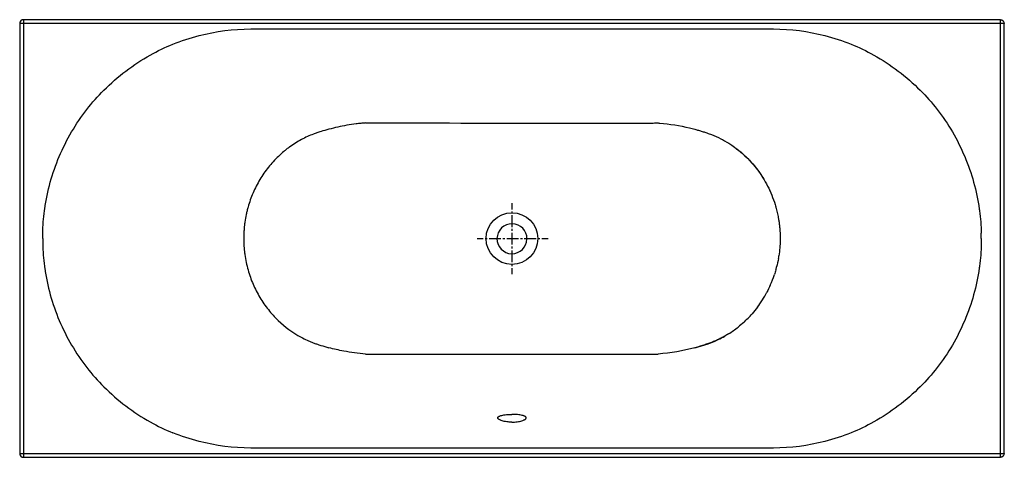
# Model space of a CAD drawing. Units: inches. Extents: x -795 to 1005, y -251 to 549.
import ezdxf

# ---------------------------------------------------------------- set-up
doc = ezdxf.new("R2010")
doc.units = ezdxf.units.IN
doc.header["$MEASUREMENT"] = 0
for name, pattern in [('AI-Linetype-1', [7.148195, 3.574097, -3.574097]), ('AI-Linetype-2', [32.167035, 21.444742, -3.574097, 3.574097, -3.574097]), ('AI-Linetype-3', [7.14818, 3.57409, -3.57409]), ('AI-Linetype-4', [32.16697, 21.444699, -3.57409, 3.57409, -3.57409])]:
    doc.linetypes.add(name, pattern=pattern)

# ---------------------------------------------------------------- blocks, each defined once
blk = doc.blocks.new('block 2')
at = {"color": 250, "lineweight": 25}
blk.add_lwpolyline([(1005.1, -244.3), (1005.1, 541.7)], dxfattribs=at)
blk = doc.blocks.new('block 3')
at = {"color": 250, "lineweight": 25}
blk.add_lwpolyline([(998.1, 548.7), (-787.9, 548.7)], dxfattribs=at)
blk = doc.blocks.new('block 4')
at = {"color": 250, "lineweight": 25}
blk.add_lwpolyline([(-794.9, 541.7), (-794.9, -244.3)], dxfattribs=at)
blk = doc.blocks.new('block 5')
at = {"color": 250, "lineweight": 25}
blk.add_lwpolyline([(-787.9, -251.3), (998.1, -251.3)], dxfattribs=at)
blk = doc.blocks.new('block 6')
at = {"color": 250, "lineweight": 25}
blk.add_open_spline([(998.1, 548.7), (1002, 548.7), (1005.1, 545.6), (1005.1, 541.7)], degree=3, dxfattribs=at)
blk = doc.blocks.new('block 7')
at = {"color": 250, "lineweight": 25}
blk.add_open_spline([(1005.1, -244.3), (1005.1, -248.2), (1002, -251.3), (998.1, -251.3)], degree=3, dxfattribs=at)
blk = doc.blocks.new('block 8')
at = {"color": 250, "lineweight": 25}
blk.add_open_spline([(-787.9, 548.7), (-791.7, 548.7), (-794.9, 545.6), (-794.9, 541.7)], degree=3, dxfattribs=at)
blk = doc.blocks.new('block 9')
at = {"color": 250, "lineweight": 25}
blk.add_open_spline([(-794.9, -244.3), (-794.9, -248.2), (-791.7, -251.3), (-787.9, -251.3)], degree=3, dxfattribs=at)
blk = doc.blocks.new('block 10')
at = {"color": 250, "lineweight": 25}
blk.add_open_spline([(-162.6, 359.9), (-153.4, 359.9), (307.3, 359.7), (316.5, 359.8), (332.1, 359.8), (347.7, 359.8), (363.3, 359.8), (366.4, 359.9), (369.5, 359.8), (372.6, 359.9), (372.9, 359.9), (374, 359.8), (375.2, 359.6), (393.6, 358), (411.7, 355.1), (429.7, 350.9)], degree=3, knots=[0, 0, 0, 0, 1, 1, 1, 2, 2, 2, 3, 3, 3, 4, 4, 4, 5, 5, 5, 5], dxfattribs=at)
blk = doc.blocks.new('block 11')
at = {"color": 250, "lineweight": 25}
blk.add_open_spline([(587.4, 206.2), (587.5, 205.7), (587.7, 205.3), (587.8, 204.8)], degree=3, dxfattribs=at)
blk = doc.blocks.new('block 12')
at = {"color": 250, "lineweight": 25}
blk.add_open_spline([(589.9, 196.5), (590.6, 193.3), (591.3, 190), (591.9, 186.7)], degree=3, dxfattribs=at)
blk = doc.blocks.new('block 13')
at = {"color": 250, "lineweight": 25}
blk.add_open_spline([(593, 180.1), (593.2, 178.9), (593.4, 177.7), (593.5, 176.5), (593.7, 175.3), (593.8, 174.2), (594, 173), (594.2, 170.7), (594.5, 168.3), (594.7, 165.9), (594.8, 164.8), (594.9, 163.7), (594.9, 162.5), (595, 161.8), (595, 161), (595.1, 160.2), (595.1, 159.7), (595.1, 159.3), (595.1, 158.8), (595.1, 158.6), (595.2, 158.3), (595.2, 158.1), (595.2, 157.1), (595.2, 156.2), (595.2, 155.3), (595.3, 154.6), (595.3, 153.9), (595.3, 153.2), (595.4, 151.7), (595.5, 150.2), (595.6, 148.7)], degree=3, knots=[0, 0, 0, 0, 1, 1, 1, 2, 2, 2, 3, 3, 3, 4, 4, 4, 5, 5, 5, 6, 6, 6, 7, 7, 7, 8, 8, 8, 9, 9, 9, 10, 10, 10, 10], dxfattribs=at)
blk = doc.blocks.new('block 14')
at = {"color": 250, "lineweight": 25}
blk.add_open_spline([(595.6, 148.7), (595.5, 147.2), (595.4, 145.7), (595.3, 144.2), (595.3, 143.5), (595.3, 142.8), (595.2, 142.1), (595.2, 141.2), (595.2, 140.3), (595.2, 139.3), (595.2, 139.1), (595.1, 138.8), (595.1, 138.6), (595.1, 138.1), (595.1, 137.7), (595.1, 137.2), (595, 136.4), (595, 135.6), (594.9, 134.8), (594.8, 133.7), (594.8, 132.6), (594.7, 131.5), (594.3, 126.7), (593.7, 122), (593, 117.3)], degree=3, knots=[0, 0, 0, 0, 1, 1, 1, 2, 2, 2, 3, 3, 3, 4, 4, 4, 5, 5, 5, 6, 6, 6, 7, 7, 7, 8, 8, 8, 8], dxfattribs=at)
blk = doc.blocks.new('block 15')
at = {"color": 250, "lineweight": 25}
blk.add_open_spline([(592.2, 112.1), (591.3, 106.9), (590.2, 101.8), (588.9, 96.7)], degree=3, dxfattribs=at)
blk = doc.blocks.new('block 16')
at = {"color": 250, "lineweight": 25}
blk.add_open_spline([(587.4, 91.2), (586.7, 88.9), (585.5, 84.9), (584.8, 82.6)], degree=3, dxfattribs=at)
blk = doc.blocks.new('block 17')
at = {"color": 250, "lineweight": 25}
blk.add_open_spline([(577.3, 63.3), (575.6, 59.4), (573, 54.1), (571.1, 50.3)], degree=3, dxfattribs=at)
blk = doc.blocks.new('block 18')
at = {"color": 250, "lineweight": 25}
blk.add_open_spline([(553.7, 22.9), (550.6, 18.8), (547.4, 14.9), (544, 11)], degree=3, dxfattribs=at)
blk = doc.blocks.new('block 19')
at = {"color": 250, "lineweight": 25}
blk.add_open_spline([(528.7, -4.6), (525.4, -7.6), (522.1, -10.4), (518.6, -13.2)], degree=3, dxfattribs=at)
blk = doc.blocks.new('block 20')
at = {"color": 250, "lineweight": 25}
blk.add_open_spline([(500.9, -25.7), (498.8, -27), (496.6, -28.3), (494.5, -29.6), (492.1, -30.9), (489.7, -32.2), (487.3, -33.4), (485.1, -34.6), (482.8, -35.7), (480.4, -36.8), (478.1, -37.9), (475.8, -38.9), (473.5, -39.8), (471.1, -40.8), (468.7, -41.7), (466.3, -42.6), (463.6, -43.6), (460.9, -44.5), (458.2, -45.4), (452, -47.4), (445.9, -49.3), (439.6, -51)], degree=3, knots=[0, 0, 0, 0, 1, 1, 1, 2, 2, 2, 3, 3, 3, 4, 4, 4, 5, 5, 5, 6, 6, 6, 7, 7, 7, 7], dxfattribs=at)
blk = doc.blocks.new('block 21')
at = {"color": 250, "lineweight": 25}
blk.add_open_spline([(-229.6, 348.4), (-234.4, 347.1), (-239.2, 345.7), (-244, 344.2), (-246.5, 343.4), (-249, 342.6), (-251.5, 341.7), (-252.6, 341.3), (-253.7, 341), (-254.8, 340.6), (-255.8, 340.2), (-256.8, 339.9), (-257.8, 339.5), (-261.5, 338.1), (-265.2, 336.6), (-268.8, 334.9), (-272.5, 333.3), (-276.2, 331.5), (-279.7, 329.6), (-287.3, 325.5), (-294.7, 320.9), (-301.7, 315.9), (-303.4, 314.6), (-305.2, 313.3), (-307, 311.9), (-307.9, 311.2), (-308.8, 310.5), (-309.6, 309.8), (-310.5, 309.1), (-311.3, 308.5), (-312.1, 307.8), (-315.5, 304.9), (-318.8, 302), (-322, 298.9), (-328.6, 292.6), (-334.7, 285.9), (-340.3, 278.8), (-346, 271.7), (-351.1, 264.2), (-355.8, 256.4), (-360.5, 248.6), (-364.6, 240.4), (-368.3, 232), (-370.1, 227.7), (-371.7, 223.5), (-373.3, 219.1), (-374.8, 214.9), (-376.2, 210.5), (-377.4, 206.2)], degree=3, knots=[0, 0, 0, 0, 1, 1, 1, 2, 2, 2, 3, 3, 3, 4, 4, 4, 5, 5, 5, 6, 6, 6, 7, 7, 7, 8, 8, 8, 9, 9, 9, 10, 10, 10, 11, 11, 11, 12, 12, 12, 13, 13, 13, 14, 14, 14, 15, 15, 15, 16, 16, 16, 16], dxfattribs=at)
blk = doc.blocks.new('block 22')
at = {"color": 250, "lineweight": 25}
blk.add_open_spline([(-162.6, 359.9), (-165.5, 359.7), (-168.5, 359.4), (-171.4, 359.1), (-174.2, 358.8), (-177, 358.5), (-179.8, 358.1), (-185.5, 357.4), (-191.2, 356.5), (-196.8, 355.6), (-207.8, 353.7), (-218.8, 351.3), (-229.6, 348.4)], degree=3, knots=[0, 0, 0, 0, 1, 1, 1, 2, 2, 2, 3, 3, 3, 4, 4, 4, 4], dxfattribs=at)
blk = doc.blocks.new('block 23')
at = {"color": 250, "lineweight": 25}
blk.add_open_spline([(-377.4, 206.2), (-378, 203.9), (-378.6, 201.6), (-379.2, 199.3), (-379.8, 197.1), (-380.3, 194.8), (-380.7, 192.6), (-381.7, 188), (-382.5, 183.4), (-383.2, 178.8), (-383.5, 176.5), (-383.8, 174.2), (-384.1, 171.9), (-384.2, 170.9), (-384.3, 169.8), (-384.4, 168.8), (-384.5, 167.6), (-384.6, 166.4), (-384.7, 165.1), (-384.8, 164.2), (-384.8, 163.3), (-384.9, 162.4), (-385, 161.7), (-385, 161), (-385, 160.3), (-385.1, 159.9), (-385.1, 159.4), (-385.1, 158.9), (-385.1, 158.7), (-385.1, 158.4), (-385.1, 158.1), (-385.2, 157.2), (-385.2, 156.2), (-385.2, 155.3), (-385.2, 153.9), (-385.4, 150.1), (-385.4, 149.3), (-385.4, 147.8), (-385.3, 145.7), (-385.3, 144.2), (-385.2, 143.5), (-385.2, 142.8), (-385.2, 142.1), (-385.2, 141.1), (-385.2, 141), (-385.1, 140), (-385.1, 139.8), (-385.1, 138.5), (-385.1, 138.3), (-385.1, 137.8), (-385.1, 137.4), (-385, 137), (-385, 136.3), (-385, 135.9), (-384.9, 135.3), (-384.9, 134.4), (-384.8, 133.5), (-384.7, 132.7), (-384.6, 131.5), (-384.6, 130.3), (-384.4, 129.1), (-384.3, 128.1), (-384.2, 127.1), (-384.1, 126), (-383.9, 123.7), (-383.6, 121.4), (-383.3, 119.2), (-382.6, 114.4), (-381.8, 109.7), (-380.8, 105.1), (-379.8, 100.4), (-378.7, 95.8), (-377.4, 91.2)], degree=3, knots=[0, 0, 0, 0, 1, 1, 1, 2, 2, 2, 3, 3, 3, 4, 4, 4, 5, 5, 5, 6, 6, 6, 7, 7, 7, 8, 8, 8, 9, 9, 9, 10, 10, 10, 11, 11, 11, 12, 12, 12, 13, 13, 13, 14, 14, 14, 15, 15, 15, 16, 16, 16, 17, 17, 17, 18, 18, 18, 19, 19, 19, 20, 20, 20, 21, 21, 21, 22, 22, 22, 23, 23, 23, 24, 24, 24, 24], dxfattribs=at)
blk = doc.blocks.new('block 24')
at = {"color": 250, "lineweight": 25}
blk.add_open_spline([(-377.4, 91.2), (-374.9, 82.4), (-371.8, 73.7), (-368.2, 65.2), (-364.6, 56.9), (-360.5, 48.8), (-355.8, 41), (-351.2, 33.2), (-346, 25.7), (-340.3, 18.6), (-334.8, 11.6), (-328.9, 5), (-322.5, -1.1), (-310, -13.1), (-295.9, -23.5), (-280.6, -31.7), (-277, -33.7), (-273.2, -35.6), (-269.4, -37.3), (-267.6, -38.1), (-265.7, -38.9), (-263.9, -39.7), (-262, -40.5), (-260.1, -41.2), (-258.3, -41.9), (-257.2, -42.3), (-256.2, -42.7), (-255.2, -43.1), (-254.2, -43.4), (-253.2, -43.8), (-252.2, -44.1), (-249.6, -45), (-247, -45.8), (-244.4, -46.7), (-239.5, -48.2), (-234.6, -49.7), (-229.6, -51)], degree=3, knots=[0, 0, 0, 0, 1, 1, 1, 2, 2, 2, 3, 3, 3, 4, 4, 4, 5, 5, 5, 6, 6, 6, 7, 7, 7, 8, 8, 8, 9, 9, 9, 10, 10, 10, 11, 11, 11, 12, 12, 12, 12], dxfattribs=at)
blk = doc.blocks.new('block 25')
at = {"color": 250, "lineweight": 25}
blk.add_open_spline([(-202.6, -57.2), (-211.7, -55.5), (-220.7, -53.4), (-229.6, -51)], degree=3, dxfattribs=at)
blk = doc.blocks.new('block 26')
at = {"color": 250, "lineweight": 25}
blk.add_open_spline([(-162.6, -62.5), (-176, -61.4), (-189.3, -59.6), (-202.6, -57.2)], degree=3, dxfattribs=at)
blk = doc.blocks.new('block 27')
at = {"color": 250, "lineweight": 25}
blk.add_open_spline([(439.6, -51), (417.6, -56.9), (395.4, -60.6), (372.6, -62.5)], degree=3, dxfattribs=at)
blk = doc.blocks.new('block 28')
at = {"color": 250, "lineweight": 25}
blk.add_open_spline([(429.7, 350.9), (433, 350.1), (436.3, 349.2), (439.6, 348.3)], degree=3, dxfattribs=at)
blk = doc.blocks.new('block 29')
at = {"color": 250, "lineweight": 25}
blk.add_open_spline([(439.6, 348.3), (440.7, 348.1), (441.8, 347.8), (442.9, 347.5), (444, 347.2), (445, 346.9), (446.1, 346.5), (448.4, 345.9), (450.6, 345.2), (452.9, 344.5), (455.1, 343.8), (457.4, 343.1), (459.6, 342.3), (461.6, 341.7), (463.5, 341), (465.5, 340.3)], degree=3, knots=[0, 0, 0, 0, 1, 1, 1, 2, 2, 2, 3, 3, 3, 4, 4, 4, 5, 5, 5, 5], dxfattribs=at)
blk = doc.blocks.new('block 30')
at = {"color": 250, "lineweight": 25}
blk.add_open_spline([(470, 338.6), (475.8, 336.4), (481.3, 333.9), (486.8, 331.1)], degree=3, dxfattribs=at)
blk = doc.blocks.new('block 31')
at = {"color": 250, "lineweight": 25}
blk.add_open_spline([(489.9, 329.5), (495.2, 326.7), (500.3, 323.6), (505.3, 320.3)], degree=3, dxfattribs=at)
blk = doc.blocks.new('block 32')
at = {"color": 250, "lineweight": 25}
blk.add_open_spline([(507.2, 319), (530.4, 303.2), (549.9, 282.4), (564.6, 258.4)], degree=3, dxfattribs=at)
blk = doc.blocks.new('block 33')
at = {"color": 250, "lineweight": 25}
blk.add_open_spline([(575, 239.2), (575.7, 237.7), (576.4, 236.2), (577.1, 234.6)], degree=3, dxfattribs=at)
blk = doc.blocks.new('block 34')
at = {"color": 250, "lineweight": 25}
blk.add_open_spline([(581.6, 223.7), (582.8, 220.6), (583.9, 217.4), (585, 214.2)], degree=3, dxfattribs=at)
blk = doc.blocks.new('block 35')
at = {"color": 250, "lineweight": 25}
blk.add_open_spline([(586.9, 207.8), (587.1, 207.2), (587.3, 206.7), (587.4, 206.2)], degree=3, dxfattribs=at)
blk = doc.blocks.new('block 36')
at = {"color": 250, "lineweight": 25}
blk.add_open_spline([(79.1, -179.2), (79.1, -179), (79.2, -178.7), (79.2, -178.5), (79.3, -178.3), (79.5, -178.1), (79.6, -177.9), (79.8, -177.6), (80, -177.4), (80.2, -177.2), (80.5, -177), (80.8, -176.8), (81, -176.6), (81.4, -176.4), (81.7, -176.2), (82.1, -176.1), (82.5, -175.9), (83, -175.7), (83.4, -175.5), (84.4, -175.2), (85.5, -174.8), (86.6, -174.6), (87.9, -174.3), (89.2, -174), (90.5, -173.8), (92, -173.6), (93.5, -173.4), (95, -173.2), (98.4, -172.9), (101.8, -172.8), (105.1, -172.8)], degree=3, knots=[0, 0, 0, 0, 1, 1, 1, 2, 2, 2, 3, 3, 3, 4, 4, 4, 5, 5, 5, 6, 6, 6, 7, 7, 7, 8, 8, 8, 9, 9, 9, 10, 10, 10, 10], dxfattribs=at)
blk = doc.blocks.new('block 37')
at = {"color": 250, "lineweight": 25}
blk.add_open_spline([(105.1, -186.9), (103.5, -186.9), (101.8, -186.9), (100.2, -186.8), (98.6, -186.7), (97.1, -186.5), (95.5, -186.3), (94, -186.1), (92.6, -185.9), (91.1, -185.6), (89.8, -185.3), (88.5, -185), (87.2, -184.6), (86.1, -184.3), (85, -183.9), (83.9, -183.4), (83.5, -183.2), (83, -183), (82.6, -182.8), (82.1, -182.6), (81.7, -182.3), (81.3, -182), (80.9, -181.8), (80.6, -181.6), (80.3, -181.3), (80.1, -181.1), (79.9, -180.9), (79.7, -180.6), (79.5, -180.4), (79.3, -180.1), (79.2, -179.9), (79.2, -179.6), (79.1, -179.4), (79.1, -179.2)], degree=3, knots=[0, 0, 0, 0, 1, 1, 1, 2, 2, 2, 3, 3, 3, 4, 4, 4, 5, 5, 5, 6, 6, 6, 7, 7, 7, 8, 8, 8, 9, 9, 9, 10, 10, 10, 11, 11, 11, 11], dxfattribs=at)
blk = doc.blocks.new('block 38')
at = {"color": 250, "lineweight": 25}
blk.add_open_spline([(131.1, -179.2), (131.1, -179), (131.1, -178.7), (131, -178.5), (130.9, -178.3), (130.8, -178.1), (130.6, -177.9), (130.5, -177.6), (130.3, -177.4), (130, -177.2), (129.8, -177), (129.5, -176.8), (129.2, -176.6), (128.9, -176.4), (128.5, -176.2), (128.1, -176.1), (127.7, -175.9), (127.3, -175.7), (126.9, -175.5), (125.8, -175.2), (124.7, -174.8), (123.7, -174.6), (122.4, -174.3), (121, -174), (119.7, -173.8), (118.2, -173.6), (116.7, -173.4), (115.2, -173.2), (111.9, -172.9), (108.5, -172.8), (105.1, -172.8)], degree=3, knots=[0, 0, 0, 0, 1, 1, 1, 2, 2, 2, 3, 3, 3, 4, 4, 4, 5, 5, 5, 6, 6, 6, 7, 7, 7, 8, 8, 8, 9, 9, 9, 10, 10, 10, 10], dxfattribs=at)
blk = doc.blocks.new('block 39')
at = {"color": 250, "lineweight": 25}
blk.add_open_spline([(105.1, -186.9), (106.8, -186.9), (108.4, -186.9), (110, -186.8), (111.6, -186.7), (113.2, -186.5), (114.8, -186.3), (116.2, -186.1), (117.7, -185.9), (119.1, -185.6), (120.5, -185.3), (121.8, -185), (123, -184.6), (124.1, -184.3), (125.2, -183.9), (126.3, -183.4), (126.8, -183.2), (127.2, -183), (127.7, -182.8), (128.1, -182.6), (128.6, -182.3), (129, -182), (129.3, -181.8), (129.6, -181.6), (129.9, -181.3), (130.2, -181.1), (130.4, -180.9), (130.6, -180.6), (130.8, -180.4), (130.9, -180.1), (131, -179.9), (131.1, -179.6), (131.1, -179.4), (131.1, -179.2)], degree=3, knots=[0, 0, 0, 0, 1, 1, 1, 2, 2, 2, 3, 3, 3, 4, 4, 4, 5, 5, 5, 6, 6, 6, 7, 7, 7, 8, 8, 8, 9, 9, 9, 10, 10, 10, 11, 11, 11, 11], dxfattribs=at)
blk = doc.blocks.new('block 40')
at = {"color": 250, "lineweight": 25}
blk.add_open_spline([(592.2, 112.1), (592.5, 113.8), (592.8, 115.5), (593, 117.3)], degree=3, dxfattribs=at)
blk = doc.blocks.new('block 41')
at = {"color": 250, "lineweight": 25}
blk.add_open_spline([(587.4, 91.2), (587.9, 93), (588.4, 94.9), (588.9, 96.7)], degree=3, dxfattribs=at)
blk = doc.blocks.new('block 42')
at = {"color": 250, "lineweight": 25}
blk.add_open_spline([(577.3, 63.3), (580.1, 69.6), (582.6, 76), (584.8, 82.6)], degree=3, dxfattribs=at)
blk = doc.blocks.new('block 43')
at = {"color": 250, "lineweight": 25}
blk.add_open_spline([(553.7, 22.9), (560.2, 31.6), (566, 40.7), (571.1, 50.4)], degree=3, dxfattribs=at)
blk = doc.blocks.new('block 44')
at = {"color": 250, "lineweight": 25}
blk.add_open_spline([(528.7, -4.6), (534.1, 0.3), (539.2, 5.5), (544, 11)], degree=3, dxfattribs=at)
blk = doc.blocks.new('block 45')
at = {"color": 250, "lineweight": 25}
blk.add_open_spline([(500.9, -25.7), (507.1, -21.9), (513, -17.7), (518.6, -13.2)], degree=3, dxfattribs=at)
blk = doc.blocks.new('block 46')
at = {"color": 250, "lineweight": 25}
blk.add_open_spline([(439.6, -51), (442.3, -50.3), (444.9, -49.5), (447.5, -48.7), (450.2, -48), (452.9, -47.1), (455.6, -46.3), (457, -45.8), (458.4, -45.4), (459.7, -44.9), (461, -44.5), (462.3, -44), (463.6, -43.6), (465.7, -42.9), (467.8, -42.1), (469.9, -41.3), (471.9, -40.5), (474, -39.6), (476, -38.8), (478.1, -37.9), (480.1, -37), (482.1, -36), (486.1, -34.1), (490.2, -32), (494.1, -29.8)], degree=3, knots=[0, 0, 0, 0, 1, 1, 1, 2, 2, 2, 3, 3, 3, 4, 4, 4, 5, 5, 5, 6, 6, 6, 7, 7, 7, 8, 8, 8, 8], dxfattribs=at)
blk = doc.blocks.new('block 47')
at = {"color": 250, "lineweight": 25}
blk.add_open_spline([(-162.6, -62.5), (-106.8, -62.6), (316.8, -62.4), (372.6, -62.5)], degree=3, dxfattribs=at)
blk = doc.blocks.new('block 48')
at = {"color": 250, "lineweight": 25}
blk.add_open_spline([(591.9, 186.7), (592.3, 184.5), (592.7, 182.3), (593, 180.1)], degree=3, dxfattribs=at)
blk = doc.blocks.new('block 49')
at = {"color": 250, "lineweight": 25}
blk.add_open_spline([(587.4, 206.2), (588.3, 203), (589.1, 199.8), (589.9, 196.5)], degree=3, dxfattribs=at)
blk = doc.blocks.new('block 50')
at = {"color": 250, "lineweight": 25}
blk.add_open_spline([(505.3, 320.3), (510.1, 317.1), (514.7, 313.7), (519.3, 310.1), (524, 306.2), (528.6, 302.2), (533, 297.9), (541.6, 289.6), (549.4, 280.6), (556.3, 270.9), (563.2, 261.3), (569.2, 251.1), (574.4, 240.5), (579.7, 229.5), (584.1, 218), (587.4, 206.2)], degree=3, knots=[0, 0, 0, 0, 1, 1, 1, 2, 2, 2, 3, 3, 3, 4, 4, 4, 5, 5, 5, 5], dxfattribs=at)
blk = doc.blocks.new('block 51')
at = {"color": 250, "lineweight": 25}
blk.add_open_spline([(486.8, 331.1), (487.9, 330.6), (488.9, 330), (489.9, 329.5)], degree=3, dxfattribs=at)
blk = doc.blocks.new('block 52')
at = {"color": 250, "lineweight": 25}
blk.add_open_spline([(465.5, 340.3), (467, 339.8), (468.5, 339.2), (470, 338.6)], degree=3, dxfattribs=at)
blk = doc.blocks.new('block 53')
at = {"color": 250, "lineweight": 25}
blk.add_open_spline([(-467, -222.3), (-483.3, -218.1), (-499.2, -212.8), (-514.9, -206.5)], degree=3, dxfattribs=at)
blk = doc.blocks.new('block 54')
at = {"color": 250, "lineweight": 25}
blk.add_open_spline([(-372.6, -234.3), (-404.4, -234.3), (-436.1, -230.3), (-467, -222.3)], degree=3, dxfattribs=at)
blk = doc.blocks.new('block 55')
at = {"color": 250, "lineweight": 25}
blk.add_open_spline([(582.9, -234.3), (579, -234.3), (-368.7, -234.3), (-372.6, -234.3)], degree=3, dxfattribs=at)
blk = doc.blocks.new('block 56')
at = {"color": 250, "lineweight": 25}
blk.add_open_spline([(677.2, -222.3), (646.4, -230.3), (614.7, -234.3), (582.9, -234.3)], degree=3, dxfattribs=at)
blk = doc.blocks.new('block 57')
at = {"color": 250, "lineweight": 25}
blk.add_open_spline([(725.1, -206.5), (709.5, -212.8), (693.6, -218.1), (677.2, -222.3)], degree=3, dxfattribs=at)
blk = doc.blocks.new('block 58')
at = {"color": 250, "lineweight": 25}
blk.add_open_spline([(959.3, 94.8), (957, 78.3), (953.6, 62), (949.1, 45.9), (944.7, 29.9), (939.2, 14.1), (932.7, -1.2), (926.2, -16.6), (918.7, -31.6), (910.3, -46), (901.8, -60.4), (892.4, -74.2), (882.2, -87.4), (872.7, -99.7), (862.4, -111.3), (851.5, -122.3), (838.9, -135), (825.4, -146.7), (811.2, -157.5), (797, -168.3), (782, -178), (766.4, -186.7), (753.1, -194.1), (739.3, -200.7), (725.1, -206.5)], degree=3, knots=[0, 0, 0, 0, 1, 1, 1, 2, 2, 2, 3, 3, 3, 4, 4, 4, 5, 5, 5, 6, 6, 6, 7, 7, 7, 8, 8, 8, 8], dxfattribs=at)
blk = doc.blocks.new('block 59')
at = {"color": 250, "lineweight": 25}
blk.add_open_spline([(959.5, 96), (959.4, 95.6), (959.4, 95.2), (959.3, 94.8)], degree=3, dxfattribs=at)
blk = doc.blocks.new('block 60')
at = {"color": 250, "lineweight": 25}
blk.add_open_spline([(959.8, 98.2), (959.7, 97.5), (959.6, 96.7), (959.5, 96)], degree=3, dxfattribs=at)
blk = doc.blocks.new('block 61')
at = {"color": 250, "lineweight": 25}
blk.add_open_spline([(963, 138.7), (962.6, 125.1), (961.6, 111.7), (959.8, 98.2)], degree=3, dxfattribs=at)
blk = doc.blocks.new('block 62')
at = {"color": 250, "lineweight": 25}
blk.add_open_spline([(959.8, 199.2), (961.6, 185.7), (962.6, 172.3), (963, 158.7)], degree=3, dxfattribs=at)
blk = doc.blocks.new('block 63')
at = {"color": 250, "lineweight": 25}
blk.add_open_spline([(959.5, 201.4), (959.6, 200.7), (959.7, 199.9), (959.8, 199.2)], degree=3, dxfattribs=at)
blk = doc.blocks.new('block 64')
at = {"color": 250, "lineweight": 25}
blk.add_open_spline([(959.3, 202.6), (959.4, 202.2), (959.4, 201.8), (959.5, 201.4)], degree=3, dxfattribs=at)
blk = doc.blocks.new('block 65')
at = {"color": 250, "lineweight": 25}
blk.add_open_spline([(725.1, 503.9), (739.3, 498.1), (753.1, 491.5), (766.4, 484.1), (782, 475.4), (797, 465.7), (811.2, 454.9), (825.4, 444.1), (838.9, 432.4), (851.5, 419.7), (862.4, 408.7), (872.7, 397), (882.2, 384.8), (892.4, 371.6), (901.8, 357.8), (910.3, 343.4), (918.7, 329), (926.2, 314), (932.7, 298.6), (939.2, 283.3), (944.7, 267.5), (949.1, 251.5), (953.6, 235.4), (957, 219.1), (959.3, 202.6)], degree=3, knots=[0, 0, 0, 0, 1, 1, 1, 2, 2, 2, 3, 3, 3, 4, 4, 4, 5, 5, 5, 6, 6, 6, 7, 7, 7, 8, 8, 8, 8], dxfattribs=at)
blk = doc.blocks.new('block 66')
at = {"color": 250, "lineweight": 25}
blk.add_open_spline([(677.2, 519.7), (693.6, 515.5), (709.5, 510.2), (725.1, 503.9)], degree=3, dxfattribs=at)
blk = doc.blocks.new('block 67')
at = {"color": 250, "lineweight": 25}
blk.add_open_spline([(582.9, 531.7), (614.7, 531.7), (646.4, 527.7), (677.2, 519.7)], degree=3, dxfattribs=at)
blk = doc.blocks.new('block 68')
at = {"color": 250, "lineweight": 25}
blk.add_lwpolyline([(-372.6, 531.7), (582.9, 531.7)], dxfattribs=at)
blk = doc.blocks.new('block 69')
at = {"color": 250, "lineweight": 25}
blk.add_open_spline([(-372.6, 531.7), (-372.5, 531.7), (-372.3, 531.7), (-372.2, 531.7)], degree=3, dxfattribs=at)
blk = doc.blocks.new('block 70')
at = {"color": 250, "lineweight": 25}
blk.add_open_spline([(-467, 519.7), (-436.1, 527.7), (-404.4, 531.7), (-372.6, 531.7)], degree=3, dxfattribs=at)
blk = doc.blocks.new('block 71')
at = {"color": 250, "lineweight": 25}
blk.add_open_spline([(-514.9, 503.9), (-499.2, 510.2), (-483.3, 515.5), (-467, 519.7)], degree=3, dxfattribs=at)
blk = doc.blocks.new('block 72')
at = {"color": 250, "lineweight": 25}
blk.add_open_spline([(-752.7, 158.7), (-752.4, 172.3), (-751.3, 185.7), (-749.5, 199.2), (-749.5, 199.6), (-749.1, 202), (-749.1, 202.6), (-746.7, 219.1), (-743.3, 235.4), (-738.9, 251.5), (-734.4, 267.5), (-728.9, 283.3), (-722.5, 298.6), (-716, 314), (-708.5, 329), (-700, 343.4), (-691.6, 357.8), (-682.2, 371.6), (-671.9, 384.8), (-662.4, 397), (-652.1, 408.7), (-641.2, 419.7), (-628.6, 432.4), (-615.2, 444.1), (-600.9, 454.9), (-586.7, 465.7), (-571.8, 475.4), (-556.2, 484.1), (-542.8, 491.5), (-529, 498.1), (-514.9, 503.9)], degree=3, knots=[0, 0, 0, 0, 1, 1, 1, 2, 2, 2, 3, 3, 3, 4, 4, 4, 5, 5, 5, 6, 6, 6, 7, 7, 7, 8, 8, 8, 9, 9, 9, 10, 10, 10, 10], dxfattribs=at)
blk = doc.blocks.new('block 73')
at = {"color": 250, "lineweight": 25}
blk.add_open_spline([(-752.7, 138.7), (-752.4, 125.1), (-751.3, 111.7), (-749.5, 98.2), (-749.4, 97.5), (-749.2, 95.7), (-749.1, 94.8), (-746.7, 78.3), (-743.3, 62), (-738.9, 45.9), (-734.4, 29.9), (-728.9, 14.1), (-722.5, -1.2), (-716, -16.6), (-708.5, -31.6), (-700, -46), (-691.6, -60.4), (-682.2, -74.2), (-671.9, -87.4), (-662.4, -99.7), (-652.1, -111.3), (-641.2, -122.3), (-628.6, -135), (-615.2, -146.7), (-600.9, -157.5), (-586.7, -168.3), (-571.8, -178), (-556.2, -186.7), (-542.8, -194.1), (-529, -200.7), (-514.9, -206.5)], degree=3, knots=[0, 0, 0, 0, 1, 1, 1, 2, 2, 2, 3, 3, 3, 4, 4, 4, 5, 5, 5, 6, 6, 6, 7, 7, 7, 8, 8, 8, 9, 9, 9, 10, 10, 10, 10], dxfattribs=at)
blk = doc.blocks.new('block 74')
at = {"color": 250, "lineweight": 25}
blk.add_lwpolyline([(-794.9, -244.3), (1005.1, -244.3)], dxfattribs=at)
blk = doc.blocks.new('block 75')
at = {"color": 250, "lineweight": 25}
blk.add_lwpolyline([(-787.9, 548.5), (-787.9, -251.3)], dxfattribs=at)
blk = doc.blocks.new('block 76')
at = {"color": 250, "lineweight": 25}
blk.add_lwpolyline([(1005, 541.7), (-794.9, 541.7)], dxfattribs=at)
blk = doc.blocks.new('block 77')
at = {"color": 250, "lineweight": 25}
blk.add_lwpolyline([(998.1, -251.3), (998.1, 548.7)], dxfattribs=at)
blk = doc.blocks.new('block 78')
at = {"color": 250, "lineweight": 25}
blk.add_open_spline([(963.1, 148.7), (963.1, 145.4), (963, 142), (963, 138.7)], degree=3, dxfattribs=at)
blk = doc.blocks.new('block 79')
at = {"color": 250, "lineweight": 25}
blk.add_open_spline([(-752.8, 148.7), (-752.8, 145.4), (-752.8, 142.1), (-752.7, 138.8)], degree=3, dxfattribs=at)
blk = doc.blocks.new('block 80')
at = {"color": 250, "lineweight": 25}
blk.add_open_spline([(963.1, 148.7), (963.1, 152), (963, 155.4), (963, 158.7)], degree=3, dxfattribs=at)
blk = doc.blocks.new('block 81')
at = {"color": 250, "lineweight": 25}
blk.add_open_spline([(-752.7, 158.6), (-752.7, 158.6), (-752.7, 158.7), (-752.7, 158.7)], degree=3, dxfattribs=at)
blk = doc.blocks.new('block 82')
at = {"color": 250, "lineweight": 25}
blk.add_open_spline([(-752.8, 148.7), (-752.8, 152), (-752.8, 155.3), (-752.7, 158.6)], degree=3, dxfattribs=at)
blk = doc.blocks.new('block 83')
at = {"color": 250, "lineweight": 25}
blk.add_open_spline([(77.7, 148.7), (77.9, 163.9), (90.4, 175.9), (105.5, 175.6), (120.6, 175.4), (132.7, 162.9), (132.4, 147.8), (132.1, 132.7), (119.7, 120.6), (104.5, 120.9), (89.4, 121.2), (77.4, 133.6), (77.7, 148.7)], degree=3, knots=[0, 0, 0, 0, 1, 1, 1, 2, 2, 2, 3, 3, 3, 4, 4, 4, 4], dxfattribs=at)
blk = doc.blocks.new('block 86')
at = {"color": 4, "lineweight": 25}
for points in [[(52.6, 148.2), (41.4, 148.2)], [(171.1, 148.2), (159.9, 148.2)]]:
    blk.add_lwpolyline(points, dxfattribs=at)
at = {"color": 4, "linetype": 'AI-Linetype-2', "lineweight": 25}
blk.add_lwpolyline([(149.1, 148.2), (54.4, 148.2)], dxfattribs=at)
at = {"color": 4, "linetype": 'AI-Linetype-1', "lineweight": 25}
blk.add_lwpolyline([(156.3, 148.2), (150.9, 148.2)], dxfattribs=at)
blk = doc.blocks.new('block 85')
blk.add_blockref('block 86', (0, 0))
blk = doc.blocks.new('block 84')
blk.add_blockref('block 85', (0, 0))
blk = doc.blocks.new('block 89')
at = {"color": 4, "lineweight": 25}
for points in [[(105, 213), (105, 201.8)], [(105, 94.6), (105, 83.3)]]:
    blk.add_lwpolyline(points, dxfattribs=at)
at = {"color": 4, "linetype": 'AI-Linetype-3', "lineweight": 25}
blk.add_lwpolyline([(105, 198.2), (105, 192.8)], dxfattribs=at)
at = {"color": 4, "linetype": 'AI-Linetype-4', "lineweight": 25}
blk.add_lwpolyline([(105, 191.1), (105, 96.3)], dxfattribs=at)
blk = doc.blocks.new('block 88')
blk.add_blockref('block 89', (0, 0))
blk = doc.blocks.new('block 87')
blk.add_blockref('block 88', (0, 0))
blk = doc.blocks.new('block 90')
at = {"color": 250, "lineweight": 25}
blk.add_open_spline([(152.3, 148.7), (152.3, 174.8), (131.1, 195.9), (105, 195.9), (78.9, 195.9), (57.8, 174.8), (57.8, 148.7), (57.8, 122.6), (78.9, 101.4), (105, 101.4), (131.1, 101.4), (152.3, 122.6), (152.3, 148.7)], degree=3, knots=[0, 0, 0, 0, 1, 1, 1, 2, 2, 2, 3, 3, 3, 4, 4, 4, 4], dxfattribs=at)

msp = doc.modelspace()

# ---------------------------------------------------------------- block references
for name in ['block 8', 'block 4', 'block 76', 'block 3', 'block 75', 'block 6', 'block 77', 'block 2', 'block 70', 'block 68', 'block 69', 'block 67', 'block 71', 'block 66', 'block 72', 'block 65', 'block 21', 'block 22', 'block 10', 'block 28', 'block 29', 'block 52', 'block 30', 'block 51', 'block 31', 'block 50', 'block 32', 'block 33', 'block 34', 'block 23', 'block 87', 'block 35', 'block 11', 'block 49', 'block 64', 'block 63', 'block 62', 'block 90', 'block 12', 'block 48', 'block 13', 'block 83', 'block 82', 'block 79', 'block 81', 'block 84', 'block 14', 'block 80', 'block 78', 'block 73', 'block 61', 'block 15', 'block 40', 'block 24', 'block 16', 'block 41', 'block 58', 'block 59', 'block 60', 'block 42', 'block 17', 'block 43', 'block 18', 'block 44', 'block 45', 'block 19', 'block 20', 'block 46', 'block 25', 'block 27', 'block 26', 'block 47', 'block 36', 'block 37', 'block 38', 'block 39', 'block 53', 'block 57', 'block 54', 'block 56', 'block 9', 'block 74', 'block 5', 'block 55', 'block 7']:
    msp.add_blockref(name, (0, 0))

doc.saveas('drawing.dxf')
